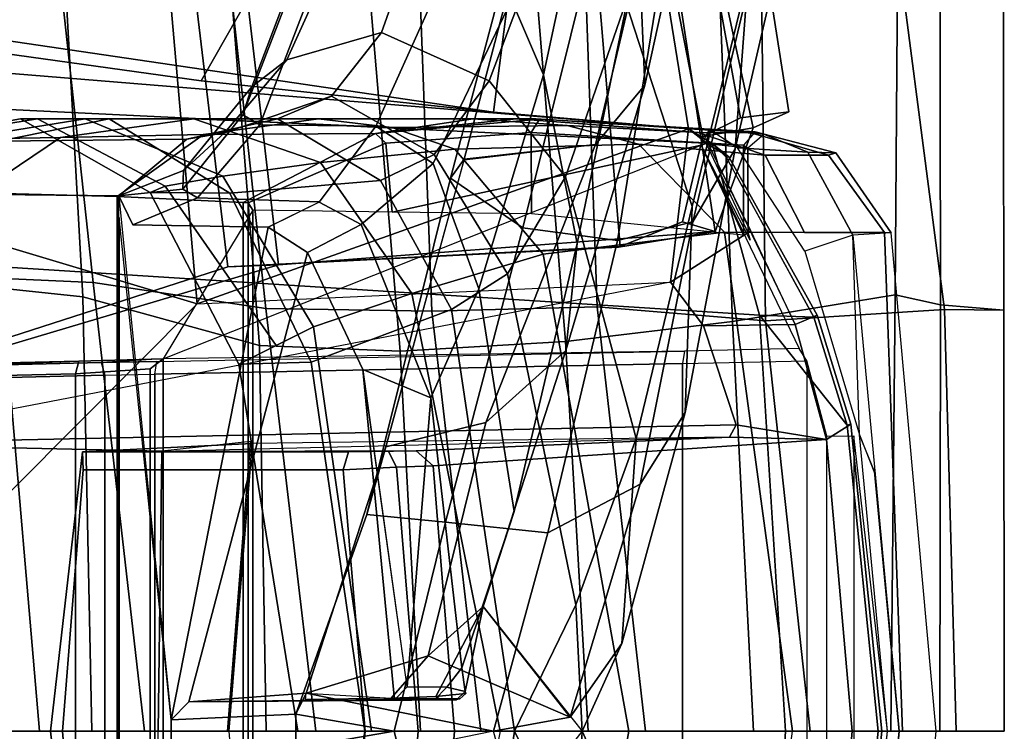
# Model space of a CAD drawing. Units: inches. Extents: x -15 to 136, y 0 to 136.
# Drawn here: x 57 to 59, y 27 to 29 of the extents above; entities that cross this region are included whole.
import ezdxf

# ---------------------------------------------------------------- set-up
doc = ezdxf.new("R2010")
doc.units = ezdxf.units.IN
doc.header["$MEASUREMENT"] = 0
for name, color, linetype in [('SEAT-BACK', 5, 'Continuous'), ('SEAT-BASE', 5, 'Continuous'), ('SEAT-FRAME', 5, 'Continuous')]:
    doc.layers.add(name, color=color, linetype=linetype)

# ---------------------------------------------------------------- blocks, each defined once
blk = doc.blocks.new('1SAYL_SUSPMIDBCK_ARMS_1T')
at = {"layer": 'SEAT-BACK'}
for points in [[(-11.0102, 0, 36.0806), (-10.9849, -0.9203, 36.0381), (-11.1142, -0.919, 36.2935), (-11.1154, 0, 36.2956)], [(-10.9746, 0, 36.3662), (-11.1154, 0, 36.2956), (-11.1142, -0.919, 36.2935), (-10.9759, -0.9301, 36.3684)], [(-11.0102, 0, 36.0806), (-10.6922, 0, 35.3705), (-10.5945, -0.8954, 35.3658), (-10.9849, -0.9203, 36.0381)], [(-10.9759, -0.9301, 36.3684), (-10.8775, -0.9519, 36.1727), (-10.8682, 0, 36.1486), (-10.9746, 0, 36.3662)], [(-10.8682, 0, 36.1486), (-10.8775, -0.9519, 36.1727), (-10.5222, -0.8937, 35.3969), (-10.5683, 0, 35.4819)], [(-10.6922, 0, 35.3705), (-10.3327, 0, 34.4738), (-10.2274, -0.9257, 34.4634), (-10.5945, -0.8954, 35.3658)], [(-10.2079, 0, 34.5879), (-10.5683, 0, 35.4819), (-10.5222, -0.8937, 35.3969), (-10.1583, -0.8502, 34.4995)], [(-9.9731, 0, 33.515), (-9.8667, -0.9164, 33.5053), (-10.2274, -0.9257, 34.4634), (-10.3327, 0, 34.4738)], [(-10.2079, 0, 34.5879), (-10.1583, -0.8502, 34.4995), (-9.7974, -0.8295, 33.54), (-9.8419, 0, 33.6145)], [(-9.9731, 0, 33.515), (-9.6132, 0, 32.5258), (-9.504, -0.9223, 32.5096), (-9.8667, -0.9164, 33.5053)], [(-9.5048, 0, 32.6894), (-9.8419, 0, 33.6145), (-9.7974, -0.8295, 33.54), (-9.4905, -0.8419, 32.6965)], [(-9.2396, 0, 31.4826), (-9.1279, -0.9788, 31.4646), (-9.504, -0.9223, 32.5096), (-9.6132, 0, 32.5258)], [(-9.1048, -0.9475, 31.6346), (-9.1248, 0, 31.6297), (-9.5048, 0, 32.6894), (-9.4905, -0.8419, 32.6965)], [(-9.2396, 0, 31.4826), (-8.8649, 0, 30.4217), (-8.7528, -0.9957, 30.4032), (-9.1279, -0.9788, 31.4646)], [(-8.6785, -0.9926, 30.4291), (-8.7163, 0, 30.4737), (-9.1248, 0, 31.6297), (-9.1048, -0.9475, 31.6346)], [(-7.8961, 0, 16.8045), (-9.0105, 0, 15.5617), (-8.9386, -0.8412, 15.5089), (-7.8145, -1.0884, 16.7551)], [(-9.0105, 0, 15.5617), (-8.8975, 0, 15.4521), (-8.882, -0.8394, 15.4541), (-8.9386, -0.8412, 15.5089)], [(-10.1583, -0.8502, 34.4995), (-10.0837, -1.7491, 34.4186), (-9.7171, -1.7706, 33.4649), (-9.7974, -0.8295, 33.54)], [(-9.4149, -1.7926, 32.6429), (-9.4905, -0.8419, 32.6965), (-9.7974, -0.8295, 33.54), (-9.7171, -1.7706, 33.4649)], [(-10.1583, -0.8502, 34.4995), (-10.5222, -0.8937, 35.3969), (-10.4879, -1.7684, 35.3826), (-10.0837, -1.7491, 34.4186)], [(-8.9386, -0.8412, 15.5089), (-8.882, -0.8394, 15.4541), (-9.4216, -1.0129, 14.9068), (-9.532, -1.0174, 15.019)], [(-9.3002, -3.0024, 15.0635), (-8.7629, -2.92, 15.6051), (-8.9386, -0.8412, 15.5089), (-9.532, -1.0174, 15.019)], [(-9.1048, -0.9475, 31.6346), (-9.4905, -0.8419, 32.6965), (-9.4149, -1.7926, 32.6429), (-9.0532, -1.8782, 31.6443)], [(-9.1767, -3.06, 14.9555), (-9.4216, -1.0129, 14.9068), (-8.882, -0.8394, 15.4541), (-8.5061, -3.0647, 15.6631)], [(-10.8546, -1.9217, 35.9767), (-10.9849, -0.9203, 36.0381), (-10.5945, -0.8954, 35.3658), (-10.5813, -2.0006, 35.2428)], [(-10.8775, -0.9519, 36.1727), (-10.883, -1.741, 36.1966), (-10.4879, -1.7684, 35.3826), (-10.5222, -0.8937, 35.3969)], [(-10.1903, -1.959, 34.2961), (-10.5813, -2.0006, 35.2428), (-10.5945, -0.8954, 35.3658), (-10.2274, -0.9257, 34.4634)], [(-10.9759, -0.9301, 36.3684), (-11.1142, -0.919, 36.2935), (-11.1131, -1.8341, 36.2914), (-10.9747, -1.8451, 36.3663)], [(-11.1131, -1.8298, 36.2914), (-11.1142, -0.919, 36.2935), (-10.9849, -0.9203, 36.0381), (-10.8546, -1.9217, 35.9767)], [(-10.1903, -1.959, 34.2961), (-10.2274, -0.9257, 34.4634), (-9.8667, -0.9164, 33.5053), (-9.8289, -1.9364, 33.3436)], [(-9.3987, -1.8833, 32.3846), (-9.8289, -1.9364, 33.3436), (-9.8667, -0.9164, 33.5053), (-9.504, -0.9223, 32.5096)], [(-9.3987, -1.8833, 32.3846), (-9.504, -0.9223, 32.5096), (-9.1279, -0.9788, 31.4646), (-9.0341, -1.8459, 31.3501)], [(-10.9759, -0.9301, 36.3684), (-10.9747, -1.8451, 36.3663), (-10.883, -1.741, 36.1966), (-10.8775, -0.9519, 36.1727)], [(-8.6785, -0.9926, 30.4291), (-9.1048, -0.9475, 31.6346), (-9.0532, -1.8782, 31.6443), (-8.5682, -2.0023, 30.2933)], [(-8.7306, -1.824, 30.2587), (-9.0341, -1.8459, 31.3501), (-9.1279, -0.9788, 31.4646), (-8.7528, -0.9957, 30.4032)], [(-9.532, -1.0174, 15.019), (-9.4216, -1.0129, 14.9068), (-10.274, -1.0563, 14.0996), (-10.4846, -1.09, 14.1192)], [(-9.3002, -3.0024, 15.0635), (-9.532, -1.0174, 15.019), (-10.4846, -1.09, 14.1192), (-10.1612, -3.2147, 14.1945)], [(-10.104, -3.1171, 14.0683), (-10.2772, -1.0576, 14.0967), (-9.4216, -1.0129, 14.9068), (-9.1767, -3.06, 14.9555)], [(-10.274, -1.0563, 14.0996), (-10.4135, -1.1112, 13.9698), (-10.4846, -1.09, 14.1192), (-10.274, -1.0563, 14.0996)], [(-10.4135, -1.1112, 13.9698), (-10.2772, -1.0576, 14.0967), (-10.104, -3.1171, 14.0683), (-10.4577, -1.2974, 13.9206)], [(-10.4846, -1.09, 14.1192), (-10.5674, -1.3165, 14.0329), (-10.1612, -3.2147, 14.1945), (-10.4846, -1.09, 14.1192)], [(-10.4577, -1.2974, 13.9206), (-10.5674, -1.3165, 14.0329), (-10.4846, -1.09, 14.1192), (-10.4135, -1.1112, 13.9698)], [(-10.4577, -1.2974, 13.9206), (-10.54, -1.338, 13.8439), (-10.645, -1.3511, 13.9608), (-10.5674, -1.3165, 14.0329)], [(-10.4577, -1.2974, 13.9206), (-10.104, -3.1171, 14.0683), (-10.1966, -3.221, 13.9248), (-10.54, -1.338, 13.8439)], [(-10.348, -3.2493, 14.0288), (-10.1612, -3.2147, 14.1945), (-10.5674, -1.3165, 14.0329), (-10.645, -1.3511, 13.9608)], [(-10.645, -1.3511, 13.9608), (-10.54, -1.338, 13.8439), (-10.1966, -3.221, 13.9248), (-10.348, -3.2493, 14.0288)]]:
    blk.add_3dface(points, dxfattribs=at)
at = {"layer": 'SEAT-BASE'}
for points in [[(-8.966, -5.4945, 4.1197), (-9.0193, -5.5001, 4.308), (-2.0053, -0.4149, 6.7636), (-1.9206, -0.2973, 6.4002)], [(-9.0162, -5.5395, 4.4355), (-2.017, -0.4882, 6.9061), (-2.0053, -0.4149, 6.7636), (-9.0193, -5.5001, 4.308)], [(-9.0162, -5.5395, 4.4355), (-8.9911, -5.6163, 4.5522), (-2.0071, -0.583, 7.0284), (-2.017, -0.4882, 6.9061)], [(-8.9243, -5.7463, 4.6671), (-1.9778, -0.6656, 7.0948), (-2.0071, -0.583, 7.0284), (-8.9911, -5.6163, 4.5522)]]:
    blk.add_3dface(points, dxfattribs=at)
at = {"layer": 'SEAT-FRAME'}
for points in [[(-8.4268, 0, 14.5997), (-8.358, 1.2317, 14.6121), (-9.3549, 0.9326, 14.946)], [(-9.1803, -1.1668, 16.1643), (-9.4548, -1.1538, 15.2172), (-9.4548, 1.1538, 15.2172), (-9.1803, 1.1668, 16.1643)], [(-9.2976, -0.0251, 25.9436), (-9.1845, -1.121, 25.8602), (-9.1839, 1.1681, 25.8603), (-9.2976, 0.0251, 25.9436)], [(-9.1839, -1.1681, 25.8603), (-8.7736, -1.1727, 23.4346), (-8.7736, 1.1727, 23.4346), (-9.1839, 1.1681, 25.8603)], [(-9.1803, -1.1668, 16.1643), (-9.1803, 1.1668, 16.1643), (-8.877, 1.1745, 17.3804), (-8.877, -1.1745, 17.3804)], [(-9.4657, -1.1532, 15.2005), (-9.4757, -1.1366, 15.1914), (-9.4757, 1.1366, 15.1914), (-9.4657, 1.1532, 15.2005)], [(-9.4657, -1.1532, 15.2005), (-9.4657, 1.1532, 15.2005), (-9.4548, 1.1538, 15.2172), (-9.4548, -1.1538, 15.2172)], [(-9.4757, -1.1366, 15.1914), (-9.2803, -0.8128, 15.1565), (-9.2803, 0.8128, 15.1565), (-9.4757, 1.1366, 15.1914)], [(-10.7848, 1.0821, 14.0185), (-10.8684, 1.0873, 14.1214), (-10.9668, 0, 14.1035), (-10.886, 0, 13.9403)], [(-10.7992, 0.6466, 13.9306), (-10.8324, 0.567, 13.9344), (-10.886, 0, 13.9403), (-10.7848, 1.0821, 14.0185)], [(-10.5052, 1.0886, 15.3156), (-10.6532, 0, 15.362), (-10.2964, 0, 16.4949), (-10.1092, 1.041, 16.4394)], [(-9.8229, 0.9547, 17.5826), (-10.1092, 1.041, 16.4394), (-10.2964, 0, 16.4949), (-10.0156, 0, 17.6508)], [(-10.5816, 0.908, 13.8205), (-8.8138, 1.0204, 12.8175), (-8.8225, 0, 12.7855), (-10.6378, 0, 13.7806)], [(-9.9096, 0.9203, 25.7531), (-10.0466, 0, 25.7329), (-10.1806, 0.2758, 26.6732), (-10.0312, 0.998, 26.5757)], [(-10.5816, 0.908, 13.8205), (-10.6378, 0, 13.7806), (-10.8402, 0, 13.9089), (-10.7727, 0.6675, 13.9086)], [(-9.9096, 0.9203, 25.7531), (-9.6032, 0.8052, 23.3382), (-9.7201, 0, 23.3013), (-10.0466, 0, 25.7329)], [(-10.6848, -0.8079, 14.1208), (-10.6848, 0.8079, 14.1208), (-10.7279, 0.6438, 14.1335), (-10.7279, -0.6438, 14.1335)], [(-10.4136, 0.802, 14.0493), (-10.4136, -0.802, 14.0493), (-10.6848, -0.8079, 14.1208), (-10.6848, 0.8079, 14.1208)], [(-10.4136, 0.802, 14.0493), (-9.2625, 0.7793, 14.258), (-9.2625, -0.7793, 14.258), (-10.4136, -0.802, 14.0493)], [(-9.2519, -0.7907, 15.1591), (-9.2519, 0.7907, 15.1591), (-9.2803, 0.8128, 15.1565), (-9.2803, -0.8128, 15.1565)], [(-9.1533, 0.7767, 14.2521), (-9.1533, -0.7767, 14.2521), (-9.2625, -0.7793, 14.258), (-9.2625, 0.7793, 14.258)], [(-9.2519, -0.7907, 15.1591), (-9.089, -0.7801, 14.9516), (-9.089, 0.7801, 14.9516), (-9.2519, 0.7907, 15.1591)], [(-9.1533, 0.7767, 14.2521), (-8.7919, 0.7685, 14.145), (-8.7919, -0.7685, 14.145), (-9.1533, -0.7767, 14.2521)], [(-8.5472, -0.7676, 14.7911), (-8.5472, 0.7676, 14.7911), (-9.089, 0.7801, 14.9516), (-9.089, -0.7801, 14.9516)], [(-10.7803, 0.6699, 13.9308), (-10.8482, 0, 13.9312), (-10.7832, 0, 14.1372), (-10.7278, 0.6368, 14.1207)], [(-10.7803, 0.6699, 13.9308), (-10.7727, 0.6675, 13.9086), (-10.8402, 0, 13.9089), (-10.8482, 0, 13.9312)], [(-10.7992, 0.6466, 13.9306), (-10.8608, 0, 13.9327), (-10.886, 0, 13.9403), (-10.8337, 0.5604, 13.9345)], [(-10.7868, -0.6442, 13.9436), (-10.7868, 0.6442, 13.9436), (-10.8605, 0, 13.9328), (-10.7868, -0.6442, 13.9436)], [(-10.7279, 0.6438, 14.1335), (-10.7279, -0.6438, 14.1335), (-10.7868, -0.6442, 13.9436), (-10.7868, 0.6442, 13.9436)], [(-9.8697, 0.5794, 16.7459), (-10.7278, 0.6368, 14.1207), (-10.7832, 0, 14.1372), (-9.9161, 0, 16.7597)], [(-10.1943, 0, 27.2377), (-10.2811, 0.1915, 27.7537), (-10.3119, 0.639, 27.5945), (-10.1806, 0.2758, 26.6732)], [(-9.0344, 0, 16.6201), (-9.4237, 0, 15.2399), (-9.4742, 0.6277, 15.341), (-9.1043, 0.61, 16.6408)], [(-8.5562, 0, 14.5575), (-8.5562, 0.6274, 14.5562), (-9.2771, 0.611, 14.7992), (-9.2691, 0, 14.7821)], [(-9.0344, 0, 16.6201), (-9.1043, 0.61, 16.6408), (-9.1056, 0.5706, 16.6817), (-9.0611, 0, 16.6685)], [(-9.7893, 0.576, 16.8332), (-9.8697, 0.5794, 16.7459), (-9.9161, 0, 16.7597), (-9.8368, 0, 16.8476)], [(-9.7893, 0.576, 16.8332), (-9.8368, 0, 16.8476), (-9.721, 0, 16.864), (-9.6734, 0.5706, 16.8499)], [(-9.1056, 0.5706, 16.6817), (-9.6734, 0.5706, 16.8499), (-9.721, 0, 16.864), (-9.0611, 0, 16.6685)], [(-9.57, 0.0371, 27.7027), (-9.7244, 0.4727, 28.5811), (-9.8962, 0.4564, 28.7413), (-9.7842, 0, 27.8954)], [(-9.8962, 0.4564, 28.7413), (-10.1195, 0.4332, 28.7329), (-10.001, 0, 27.9386), (-9.7842, 0, 27.8954)], [(-10.1686, 0.0306, 27.8359), (-10.2811, 0.1915, 27.7537), (-10.1943, 0, 27.2377), (-9.9782, 0.2726, 27.4808)], [(-10.1943, 0, 27.2377), (-10.1806, 0.2758, 26.6732), (-10.0466, 0, 25.7329), (-10.1368, 0, 26.5143)], [(-9.57, 0.0371, 27.7027), (-9.7842, 0, 27.8954), (-10.001, 0, 27.9386), (-9.5922, 0.083, 27.6794)], [(-9.57, -0.0371, 27.7027), (-9.57, 0.0371, 27.7027), (-9.7842, 0, 27.8954), (-9.57, -0.0371, 27.7027)], [(-9.2976, 0.0251, 25.9436), (-9.57, 0.0371, 27.7027), (-9.5699, -0.0376, 27.7025), (-9.2976, -0.0251, 25.9436)], [(-10.9668, 0, 14.1035), (-10.8684, -1.0873, 14.1214), (-10.7848, -1.0821, 14.0185), (-10.886, 0, 13.9403)], [(-10.886, 0, 13.9403), (-10.8324, -0.567, 13.9344), (-10.7992, -0.6466, 13.9306), (-10.7848, -1.0821, 14.0185)], [(-10.886, 0, 13.9403), (-10.8608, 0, 13.9327), (-10.7992, -0.6466, 13.9306), (-10.8337, -0.5604, 13.9345)], [(-10.7832, 0, 14.1372), (-10.8482, 0, 13.9312), (-10.7803, -0.6699, 13.9308), (-10.7278, -0.6368, 14.1207)], [(-10.8402, 0, 13.9089), (-10.7727, -0.6675, 13.9086), (-10.7803, -0.6699, 13.9308), (-10.8482, 0, 13.9312)], [(-10.8402, 0, 13.9089), (-10.6378, 0, 13.7806), (-10.5816, -0.908, 13.8205), (-10.7727, -0.6675, 13.9086)], [(-10.7832, 0, 14.1372), (-10.7278, -0.6368, 14.1207), (-9.8697, -0.5794, 16.7459), (-9.9161, 0, 16.7597)], [(-10.2964, 0, 16.4949), (-10.6532, 0, 15.362), (-10.5052, -1.0886, 15.3156), (-10.1092, -1.041, 16.4394)], [(-8.8225, 0, 12.7855), (-8.8138, -1.0204, 12.8175), (-10.5816, -0.908, 13.8205), (-10.6378, 0, 13.7806)], [(-10.3119, -0.639, 27.5945), (-10.2811, -0.1915, 27.7537), (-10.1943, 0, 27.2377), (-10.1806, -0.2758, 26.6732)], [(-10.2964, 0, 16.4949), (-10.1092, -1.041, 16.4394), (-9.8229, -0.9547, 17.5826), (-10.0156, 0, 17.6508)], [(-10.1943, 0, 27.2377), (-10.2811, -0.1915, 27.7537), (-10.1686, -0.0306, 27.8359), (-9.9782, -0.2726, 27.4808)], [(-10.0466, 0, 25.7329), (-10.1806, -0.2758, 26.6732), (-10.1943, 0, 27.2377), (-10.1368, 0, 26.5143)], [(-10.1806, -0.2758, 26.6732), (-10.0466, 0, 25.7329), (-9.9096, -0.9203, 25.7531), (-10.0312, -0.998, 26.5757)], [(-10.001, 0, 27.9386), (-10.1195, -0.4332, 28.7329), (-9.8962, -0.4564, 28.7413), (-9.7842, 0, 27.8954)], [(-9.7201, 0, 23.3013), (-9.6032, -0.8052, 23.3382), (-9.9096, -0.9203, 25.7531), (-10.0466, 0, 25.7329)], [(-10.001, 0, 27.9386), (-9.7842, 0, 27.8954), (-9.57, -0.0371, 27.7027), (-9.5922, -0.083, 27.6794)], [(-9.9161, 0, 16.7597), (-9.8697, -0.5794, 16.7459), (-9.7893, -0.576, 16.8332), (-9.8368, 0, 16.8476)], [(-9.8962, -0.4564, 28.7413), (-9.7244, -0.4727, 28.5811), (-9.57, -0.0371, 27.7027), (-9.7842, 0, 27.8954)], [(-9.721, 0, 16.864), (-9.8368, 0, 16.8476), (-9.7893, -0.576, 16.8332), (-9.6734, -0.5706, 16.8499)], [(-9.721, 0, 16.864), (-9.6734, -0.5706, 16.8499), (-9.1056, -0.5706, 16.6817), (-9.0611, 0, 16.6685)], [(-9.4742, -0.6277, 15.341), (-9.4237, 0, 15.2399), (-9.0344, 0, 16.6201), (-9.1043, -0.61, 16.6408)], [(-9.2771, -0.611, 14.7992), (-8.5562, -0.6274, 14.5562), (-8.5562, 0, 14.5575), (-9.2691, 0, 14.7821)], [(-9.1056, -0.5706, 16.6817), (-9.1043, -0.61, 16.6408), (-9.0344, 0, 16.6201), (-9.0611, 0, 16.6685)], [(-10.8539, -1.088, 14.3024), (-10.8933, 0, 14.4326), (-10.9668, 0, 14.1035), (-10.8684, -1.0873, 14.1214)], [(-10.8539, -1.088, 14.3024), (-10.5052, -1.0886, 15.3156), (-10.6532, 0, 15.362), (-10.8933, 0, 14.4326)], [(-10.1195, -0.4332, 28.7329), (-10.001, 0, 27.9386), (-10.1686, -0.0306, 27.8359), (-10.321, -0.5392, 28.7729)], [(-9.5922, -0.083, 27.6794), (-9.8587, -0.1648, 27.5582), (-10.1686, -0.0306, 27.8359), (-10.001, 0, 27.9386)], [(-10.0156, 0, 17.6508), (-9.8229, -0.9547, 17.5826), (-9.6081, -0.8822, 18.7167), (-9.7348, 0, 18.8072)], [(-9.5741, 0, 20.9912), (-9.7348, 0, 18.8072), (-9.6081, -0.8822, 18.7167), (-9.4452, -0.8011, 21.0007)], [(-9.5741, 0, 20.9912), (-9.4452, -0.8011, 21.0007), (-9.6032, -0.8052, 23.3382), (-9.7201, 0, 23.3013)], [(-9.4742, -0.6277, 15.341), (-9.4709, -0.6319, 15.0305), (-9.4206, 0, 14.9945), (-9.4237, 0, 15.2399)], [(-9.2771, -0.611, 14.7992), (-9.2691, 0, 14.7821), (-9.4206, 0, 14.9945), (-9.4709, -0.6319, 15.0305)], [(-9.3549, -0.9326, 14.946), (-8.358, -1.2317, 14.6121), (-8.4268, 0, 14.5997), (-9.3549, -0.9326, 14.946)], [(-10.4188, -0.6953, 28.677), (-10.321, -0.5392, 28.7729), (-10.1686, -0.0306, 27.8359), (-10.2811, -0.1915, 27.7537)], [(-10.1686, -0.0306, 27.8359), (-9.8587, -0.1648, 27.5582), (-9.9782, -0.2726, 27.4808)], [(-9.5699, -0.0376, 27.7025), (-9.7244, -0.4727, 28.5811), (-9.7665, -0.6204, 28.7001), (-9.5922, -0.083, 27.6794)], [(-9.5097, -1.0996, 25.8122), (-9.2976, -0.0251, 25.9436), (-9.3361, -0.0645, 25.9378), (-9.595, -1.0442, 25.7996)], [(-9.5922, -0.083, 27.6794), (-9.3361, -0.0645, 25.9378), (-9.2976, -0.0251, 25.9436), (-9.57, -0.0371, 27.7027)], [(-9.214, -1.1048, 25.8548), (-9.1839, -1.1681, 25.8603), (-9.2976, -0.0251, 25.9436), (-9.5097, -1.0996, 25.8122)], [(-9.9844, -0.6739, 28.6429), (-9.8587, -0.1648, 27.5582), (-9.5922, -0.083, 27.6794), (-9.7665, -0.6204, 28.7001)], [(-9.9782, -0.2726, 27.4808), (-9.8752, -0.0761, 27.2798), (-9.7775, -0.0721, 27.4505), (-9.8587, -0.1648, 27.5582)], [(-9.9782, -0.2726, 27.4808), (-9.9394, -0.0871, 26.8239), (-9.9409, -0.0825, 26.9783), (-9.8752, -0.0761, 27.2798)], [(-9.9409, -0.0825, 26.9783), (-9.9277, -0.0708, 26.9746), (-9.8831, -0.0708, 27.225), (-9.8752, -0.0761, 27.2798)], [(-9.8722, -0.0687, 26.3645), (-9.9201, -0.0687, 26.7604), (-9.9394, -0.0871, 26.8239), (-9.8992, -0.0966, 26.3605)], [(-9.9277, -0.0708, 26.9746), (-9.9201, -0.0687, 26.7604), (-9.3361, -0.0645, 25.9378), (-9.8831, -0.0708, 27.225)], [(-9.8722, -0.0687, 26.3645), (-9.7847, -0.0686, 25.7726), (-9.3361, -0.0645, 25.9378), (-9.9201, -0.0687, 26.7604)], [(-9.8722, -0.0687, 26.3645), (-9.8992, -0.0966, 26.3605), (-9.8126, -0.097, 25.7741), (-9.7847, -0.0686, 25.7726)], [(-9.8831, -0.0708, 27.225), (-9.3361, -0.0645, 25.9378), (-9.5922, -0.083, 27.6794), (-9.7775, -0.0721, 27.4505)], [(-9.8831, -0.0708, 27.225), (-9.7775, -0.0721, 27.4505), (-9.8752, -0.0761, 27.2798), (-9.8831, -0.0708, 27.225)], [(-9.5922, -0.083, 27.6794), (-9.8587, -0.1648, 27.5582), (-9.7775, -0.0721, 27.4505), (-9.5907, -0.0691, 27.638)], [(-9.7158, -0.7895, 25.7818), (-9.7847, -0.0686, 25.7726), (-9.8126, -0.097, 25.7741), (-9.7158, -0.7895, 25.7818)], [(-9.7158, -0.7895, 25.7818), (-9.595, -1.0442, 25.7996), (-9.3361, -0.0645, 25.9378), (-9.7847, -0.0686, 25.7726)], [(-9.9782, -0.2726, 27.4808), (-10.046, -0.4792, 27.3897), (-9.9319, -0.1385, 26.5864), (-9.9394, -0.0871, 26.8239)], [(-9.9319, -0.1385, 26.5864), (-9.8992, -0.0966, 26.3605), (-9.9394, -0.0871, 26.8239), (-9.9319, -0.1385, 26.5864)], [(-9.8126, -0.097, 25.7741), (-9.8992, -0.0966, 26.3605), (-9.9319, -0.1385, 26.5864), (-9.8642, -0.7274, 26.5456)], [(-9.8126, -0.097, 25.7741), (-9.8642, -0.7274, 26.5456), (-9.7158, -0.7895, 25.7818), (-9.8117, -0.097, 25.7686)], [(-9.9687, -0.965, 27.2596), (-9.8642, -0.7274, 26.5456), (-9.9319, -0.1385, 26.5864), (-10.046, -0.4792, 27.3897)], [(-9.9687, -0.965, 27.2596), (-10.046, -0.4792, 27.3897), (-9.9319, -0.1385, 26.5864), (-9.8642, -0.7274, 26.5456)], [(-9.9844, -0.6739, 28.6429), (-10.159, -0.8309, 28.5149), (-9.9782, -0.2726, 27.4808), (-9.8587, -0.1648, 27.5582)], [(-10.3119, -0.639, 27.5945), (-10.4346, -1.1448, 28.4557), (-10.4188, -0.6953, 28.677), (-10.2811, -0.1915, 27.7537)], [(-10.1806, -0.2758, 26.6732), (-10.0312, -0.998, 26.5757), (-10.1583, -1.2096, 27.3556), (-10.3119, -0.639, 27.5945)], [(-10.1838, -1.064, 28.367), (-10.046, -0.4792, 27.3897), (-9.9782, -0.2726, 27.4808), (-10.159, -0.8309, 28.5149)], [(-10.4362, -1.1116, 29.6734), (-10.2713, -1.0704, 29.7309), (-10.1195, -0.4332, 28.7329), (-10.321, -0.5392, 28.7729)], [(-10.0648, -1.0984, 29.7529), (-9.8962, -0.4564, 28.7413), (-10.1195, -0.4332, 28.7329), (-10.2713, -1.0704, 29.7309)], [(-9.8962, -0.4564, 28.7413), (-10.0648, -1.0984, 29.7529), (-9.9074, -1.2068, 29.7143), (-9.7244, -0.4727, 28.5811)], [(-10.1838, -1.064, 28.367), (-10.11, -1.4324, 28.1773), (-9.9687, -0.965, 27.2596), (-10.046, -0.4792, 27.3897)], [(-9.9074, -1.2068, 29.7143), (-9.9373, -1.2484, 29.6863), (-9.7665, -0.6204, 28.7001), (-9.7244, -0.4727, 28.5811)], [(-10.4188, -0.6953, 28.677), (-10.5285, -1.2707, 29.5557), (-10.4362, -1.1116, 29.6734), (-10.321, -0.5392, 28.7729)], [(-10.5162, -0.6419, 14.5153), (-9.8326, -0.6115, 16.7349), (-9.8697, -0.5794, 16.7459), (-10.7278, -0.6368, 14.1207)], [(-9.8326, -0.6115, 16.7349), (-9.7718, -0.6104, 16.8003), (-9.7893, -0.576, 16.8332), (-9.8697, -0.5794, 16.7459)], [(-9.6844, -0.61, 16.8126), (-9.6734, -0.5706, 16.8499), (-9.7893, -0.576, 16.8332), (-9.7718, -0.6104, 16.8003)], [(-9.6844, -0.61, 16.8126), (-9.1043, -0.61, 16.6408), (-9.1056, -0.5706, 16.6817), (-9.6734, -0.5706, 16.8499)], [(-10.5162, -0.6419, 14.5153), (-10.5305, -0.6686, 14.0648), (-8.5562, -0.6274, 14.5562), (-9.2771, -0.611, 14.7992)], [(-9.1043, -0.61, 16.6408), (-9.8326, -0.6115, 16.7349), (-10.5162, -0.6419, 14.5153), (-9.4742, -0.6277, 15.341)], [(-9.4742, -0.6277, 15.341), (-9.4709, -0.6319, 15.0305), (-9.2771, -0.611, 14.7992), (-10.5162, -0.6419, 14.5153)], [(-10.2234, -1.2803, 29.6081), (-9.9844, -0.6739, 28.6429), (-9.7665, -0.6204, 28.7001), (-9.937, -1.2469, 29.6839)], [(-9.1043, -0.61, 16.6408), (-9.6844, -0.61, 16.8126), (-9.8326, -0.6115, 16.7349), (-9.1043, -0.61, 16.6408)], [(-10.7278, -0.6368, 14.1207), (-10.7803, -0.6699, 13.9308), (-10.7069, -0.9079, 13.917), (-10.6594, -0.8874, 14.0929)], [(-10.7278, -0.6368, 14.1207), (-10.6594, -0.8874, 14.0929), (-10.4588, -0.8848, 14.0436), (-10.5305, -0.6686, 14.0648)], [(-10.7278, -0.6368, 14.1207), (-10.5305, -0.6686, 14.0648), (-10.5162, -0.6419, 14.5153)], [(-8.5562, -0.6274, 14.5562), (-10.5305, -0.6686, 14.0648), (-10.4588, -0.8848, 14.0436), (-10.3871, -0.9796, 14.0042)], [(-10.4346, -1.1448, 28.4557), (-10.3119, -0.639, 27.5945), (-10.1583, -1.2096, 27.3556), (-10.29, -1.5902, 28.1501)], [(-10.7848, -1.0821, 14.0185), (-10.6804, -1.0476, 13.9117), (-10.7992, -0.6466, 13.9306), (-10.7848, -1.0821, 14.0185)], [(-10.7069, -0.9079, 13.917), (-10.7803, -0.6699, 13.9308), (-10.7727, -0.6675, 13.9086), (-10.6999, -0.9035, 13.8951)], [(-10.6999, -0.9035, 13.8951), (-10.7727, -0.6675, 13.9086), (-10.5816, -0.908, 13.8205)], [(-10.2234, -1.2803, 29.6081), (-10.3309, -1.4095, 29.5062), (-10.159, -0.8309, 28.5149), (-9.9844, -0.6739, 28.6429)], [(-10.5567, -1.6482, 29.3129), (-10.5285, -1.2707, 29.5557), (-10.4188, -0.6953, 28.677), (-10.4346, -1.1448, 28.4557)], [(-9.8642, -0.7274, 26.5456), (-9.9687, -0.965, 27.2596), (-9.8694, -1.2384, 27.2061), (-9.7121, -1.1059, 26.5003)], [(-9.8642, -0.7274, 26.5456), (-9.7121, -1.1059, 26.5003), (-9.595, -1.0442, 25.7996), (-9.7158, -0.7895, 25.7818)], [(-8.7919, -0.7685, 14.145), (-8.7835, -0.796, 14.1713), (-9.1449, -0.8043, 14.2783), (-9.1533, -0.7767, 14.2521)], [(-8.5472, -0.7676, 14.7911), (-9.089, -0.7801, 14.9516), (-9.0963, -0.8076, 14.925), (-8.5544, -0.7952, 14.7645)], [(-9.2625, -0.7793, 14.258), (-9.2669, -0.8069, 14.285), (-10.418, -0.8295, 14.0762), (-10.4136, -0.802, 14.0493)], [(-9.2519, -0.7907, 15.1591), (-9.2803, -0.8128, 15.1565), (-9.0963, -0.8076, 14.925), (-9.089, -0.7801, 14.9516)], [(-9.1449, -0.8043, 14.2783), (-9.1533, -0.7767, 14.2521), (-9.2625, -0.7793, 14.258), (-9.2669, -0.8069, 14.285)], [(-10.418, -0.8295, 14.0762), (-10.4136, -0.802, 14.0493), (-10.6848, -0.8079, 14.1208), (-10.6678, -0.8352, 14.1445)], [(-10.6678, -0.8352, 14.1445), (-10.418, -0.8295, 14.0762), (-9.2803, -0.8128, 15.1565), (-10.4538, -1.2788, 14.026)], [(-10.4538, -1.2788, 14.026), (-9.78, -1.1323, 14.9136), (-9.4757, -1.1366, 15.1914), (-9.2803, -0.8128, 15.1565)], [(-9.2803, -0.8128, 15.1565), (-9.1449, -0.8043, 14.2783), (-9.2669, -0.8069, 14.285), (-10.418, -0.8295, 14.0762)], [(-9.7542, -1.2014, 25.7761), (-9.9096, -0.9203, 25.7531), (-9.6032, -0.8052, 23.3382), (-9.426, -1.1742, 23.3637)], [(-9.2519, -1.1757, 21.0067), (-9.426, -1.1742, 23.3637), (-9.6032, -0.8052, 23.3382), (-9.4452, -0.8011, 21.0007)], [(-9.2519, -1.1757, 21.0067), (-9.4452, -0.8011, 21.0007), (-9.5267, -0.8417, 19.8587), (-9.2846, -1.189, 19.8429)], [(-8.7835, -0.796, 14.1713), (-9.0963, -0.8076, 14.925), (-9.2803, -0.8128, 15.1565), (-9.1449, -0.8043, 14.2783)], [(-8.7835, -0.796, 14.1713), (-8.7199, -0.7949, 14.2058), (-8.5544, -0.7952, 14.7645), (-9.0963, -0.8076, 14.925)], [(-10.3181, -1.7156, 29.3162), (-10.1838, -1.064, 28.367), (-10.159, -0.8309, 28.5149), (-10.3309, -1.4095, 29.5062)], [(-9.4103, -1.2107, 18.6866), (-9.2846, -1.189, 19.8429), (-9.5267, -0.8417, 19.8587), (-9.6081, -0.8822, 18.7167)], [(-10.6594, -0.8874, 14.0929), (-10.7069, -0.9079, 13.917), (-10.5145, -1.2535, 13.9049), (-10.4702, -1.2799, 13.9625)], [(-10.6594, -0.8874, 14.0929), (-10.5621, -1.0917, 14.0254), (-10.3871, -0.9796, 14.0042), (-10.4588, -0.8848, 14.0436)], [(-9.4103, -1.2107, 18.6866), (-9.6081, -0.8822, 18.7167), (-9.8229, -0.9547, 17.5826), (-9.6238, -1.2408, 17.5348)], [(-10.7069, -0.9079, 13.917), (-10.6999, -0.9035, 13.8951), (-10.5092, -1.252, 13.8869), (-10.5145, -1.2535, 13.9049)], [(-10.6999, -0.9035, 13.8951), (-10.5816, -0.908, 13.8205), (-10.478, -1.282, 13.902), (-10.5086, -1.2527, 13.8871)], [(-10.478, -1.282, 13.902), (-10.5816, -0.908, 13.8205), (-8.8138, -1.0204, 12.8175), (-8.7789, -1.3646, 12.9457)], [(-9.7542, -1.2014, 25.7761), (-9.8714, -1.2584, 26.5406), (-10.0312, -0.998, 26.5757), (-9.9096, -0.9203, 25.7531)], [(-10.3871, -0.9796, 14.0042), (-10.4261, -1.3141, 13.9518), (-9.3549, -0.9326, 14.946), (-10.3871, -0.9796, 14.0042)], [(-10.1872, -2.7988, 14.0147), (-9.236, -2.2842, 14.9703), (-9.3549, -0.9326, 14.946), (-10.4261, -1.3141, 13.9518)], [(-9.3549, -0.9326, 14.946), (-9.236, -2.2842, 14.9703), (-8.3376, -1.5974, 14.6157), (-8.358, -1.2317, 14.6121)], [(-10.0401, -1.5951, 28.1154), (-9.8694, -1.2384, 27.2061), (-9.9687, -0.965, 27.2596), (-10.11, -1.4324, 28.1773)], [(-9.9167, -1.2701, 16.3824), (-9.6238, -1.2408, 17.5348), (-9.8229, -0.9547, 17.5826), (-10.1092, -1.041, 16.4394)], [(-10.4261, -1.3141, 13.9518), (-10.3871, -0.9796, 14.0042), (-10.5621, -1.0917, 14.0254), (-10.4702, -1.2799, 13.9625)], [(-9.9915, -1.4189, 27.2569), (-10.1583, -1.2096, 27.3556), (-10.0312, -0.998, 26.5757), (-9.8714, -1.2584, 26.5406)], [(-10.533, -1.2729, 13.9447), (-10.6871, -1.2634, 14.0941), (-10.7848, -1.0821, 14.0185), (-10.6804, -1.0476, 13.9117)], [(-9.9167, -1.2701, 16.3824), (-10.1092, -1.041, 16.4394), (-10.5052, -1.0886, 15.3156), (-10.3172, -1.2806, 15.2612)], [(-9.5097, -1.0996, 25.8122), (-9.595, -1.0442, 25.7996), (-9.7121, -1.1059, 26.5003), (-9.6204, -1.1545, 26.5107)], [(-10.4362, -1.1116, 29.6734), (-10.7865, -2.5922, 31.9731), (-10.5108, -2.5405, 32.0583), (-10.2713, -1.0704, 29.7309)], [(-10.4538, -1.2788, 14.026), (-10.4652, -1.2821, 14.0673), (-10.5569, -1.0868, 14.1727), (-10.5613, -1.0713, 14.1556)], [(-10.5108, -2.5405, 32.0583), (-10.4309, -2.5675, 32.0566), (-10.0648, -1.0984, 29.7529), (-10.2713, -1.0704, 29.7309)], [(-10.1838, -1.064, 28.367), (-10.3181, -1.7156, 29.3162), (-10.2375, -2.0256, 29.1367), (-10.11, -1.4324, 28.1773)], [(-10.6871, -1.2634, 14.0941), (-10.7481, -1.2617, 14.1902), (-10.8684, -1.0873, 14.1214), (-10.7848, -1.0821, 14.0185)], [(-10.7316, -1.257, 14.3433), (-10.8539, -1.088, 14.3024), (-10.8684, -1.0873, 14.1214), (-10.7481, -1.2617, 14.1902)], [(-10.7316, -1.257, 14.3433), (-10.5938, -1.2565, 14.7114), (-10.6796, -1.0883, 14.809), (-10.8539, -1.088, 14.3024)], [(-10.3172, -1.2806, 15.2612), (-10.5052, -1.0886, 15.3156), (-10.6796, -1.0883, 14.809), (-10.5938, -1.2565, 14.7114)], [(-10.4538, -1.2788, 14.026), (-10.4652, -1.2821, 14.0673), (-10.5569, -1.0868, 14.1727), (-10.5461, -1.0821, 14.2146)], [(-10.5569, -1.0868, 14.1727), (-10.5461, -1.0821, 14.2146), (-10.5461, -1.2788, 14.2146), (-10.5558, -1.2731, 14.1705)], [(-10.5569, -1.0868, 14.1727), (-10.5558, -1.2731, 14.1705), (-10.4652, -1.2821, 14.0673), (-10.5569, -1.0868, 14.1727)], [(-10.4538, -1.2788, 14.026), (-10.5461, -1.0821, 14.2146), (-10.0842, -1.129, 14.6359), (-9.78, -1.1323, 14.9136)], [(-10.5461, -1.2788, 14.2146), (-10.5461, -1.0821, 14.2146), (-10.0842, -1.129, 14.6359), (-10.0833, -1.3063, 14.6368)], [(-10.873, -2.7612, 31.8502), (-10.7865, -2.5922, 31.9731), (-10.4362, -1.1116, 29.6734), (-10.5285, -1.2707, 29.5557)], [(-10.4309, -2.5675, 32.0566), (-10.2747, -2.5897, 31.8686), (-9.9074, -1.2068, 29.7143), (-10.0648, -1.0984, 29.7529)], [(-9.7442, -1.3203, 27.224), (-9.6204, -1.1545, 26.5107), (-9.7121, -1.1059, 26.5003), (-9.8694, -1.2384, 27.2061)], [(-9.6211, -1.1548, 26.515), (-9.3556, -1.1639, 26.578), (-9.214, -1.1048, 25.8548), (-9.5097, -1.0996, 25.8122)], [(-9.3235, -1.1824, 26.5947), (-9.1839, -1.1681, 25.8603), (-9.214, -1.1048, 25.8548), (-9.3556, -1.1639, 26.578)], [(-9.7665, -1.283, 14.9259), (-10.0833, -1.3063, 14.6368), (-10.0842, -1.129, 14.6359), (-9.78, -1.1323, 14.9136)], [(-9.7665, -1.283, 14.9259), (-9.78, -1.1323, 14.9136), (-9.4757, -1.1366, 15.1914), (-9.4657, -1.1532, 15.2005)], [(-10.4346, -1.1448, 28.4557), (-10.29, -1.5902, 28.1501), (-10.4337, -2.1133, 29.0438), (-10.5567, -1.6482, 29.3129)], [(-9.4657, -1.1532, 15.2005), (-9.4548, -1.1538, 15.2172), (-9.7434, -1.3038, 14.9762), (-9.766, -1.2828, 14.9264)], [(-9.6211, -1.1548, 26.515), (-9.7442, -1.3203, 27.224), (-9.4911, -1.3229, 27.313), (-9.3556, -1.1639, 26.578)], [(-9.7434, -1.3038, 14.9762), (-9.4548, -1.1538, 15.2172), (-9.1803, -1.1668, 16.1643), (-9.3685, -1.3017, 16.22)], [(-9.1627, -1.3358, 23.3939), (-9.5301, -1.3358, 25.8092), (-9.7542, -1.2014, 25.7761), (-9.426, -1.1742, 23.3637)], [(-9.3235, -1.1824, 26.5947), (-9.3556, -1.1639, 26.578), (-9.4911, -1.3229, 27.313), (-9.4545, -1.3449, 27.3125)], [(-9.1627, -1.3358, 23.3939), (-9.426, -1.1742, 23.3637), (-9.2519, -1.1757, 21.0067), (-8.9688, -1.3358, 21.0127)], [(-9.3245, -1.2232, 26.5742), (-9.4145, -1.3053, 26.5732), (-9.3317, -1.2918, 25.8385), (-9.1839, -1.1681, 25.8603)], [(-9.0561, -1.2957, 17.416), (-9.3685, -1.3017, 16.22), (-9.1803, -1.1668, 16.1643), (-8.877, -1.1745, 17.3804)], [(-8.7736, -1.1727, 23.4346), (-9.1839, -1.1681, 25.8603), (-9.3317, -1.2918, 25.8385), (-8.9215, -1.2872, 23.4207)], [(-9.3235, -1.1824, 26.5947), (-9.3245, -1.2232, 26.5742), (-9.1839, -1.1681, 25.8603)], [(-9.0064, -1.3358, 19.8323), (-8.9688, -1.3358, 21.0127), (-9.2519, -1.1757, 21.0067), (-9.2846, -1.189, 19.8429)], [(-9.0561, -1.2957, 17.416), (-8.877, -1.1745, 17.3804), (-8.6537, -1.1755, 18.5964), (-8.8339, -1.2914, 18.6163)], [(-9.6477, -1.3857, 26.5256), (-9.8714, -1.2584, 26.5406), (-9.7542, -1.2014, 25.7761), (-9.5301, -1.3358, 25.8092)], [(-9.3235, -1.1824, 26.5947), (-9.4544, -1.3451, 27.3125), (-9.4739, -1.406, 27.3144), (-9.3245, -1.2232, 26.5742)], [(-9.0064, -1.3358, 19.8323), (-9.2846, -1.189, 19.8429), (-9.4103, -1.2107, 18.6866), (-9.1102, -1.3358, 18.6487)], [(-10.2747, -2.5897, 31.8686), (-10.2987, -2.6242, 31.8422), (-9.9373, -1.2484, 29.6863), (-9.9074, -1.2068, 29.7143)], [(-9.9915, -1.4189, 27.2569), (-10.1219, -1.7641, 28.0216), (-10.29, -1.5902, 28.1501), (-10.1583, -1.2096, 27.3556)], [(-9.3473, -1.3358, 17.4768), (-9.1102, -1.3358, 18.6487), (-9.4103, -1.2107, 18.6866), (-9.6238, -1.2408, 17.5348)], [(-9.3245, -1.2232, 26.5742), (-9.4739, -1.406, 27.3144), (-9.5501, -1.4647, 27.2741), (-9.4145, -1.3053, 26.5732)], [(-10.0401, -1.5951, 28.1154), (-9.904, -1.6756, 28.1217), (-9.7442, -1.3203, 27.224), (-9.8694, -1.2384, 27.2061)], [(-9.9167, -1.2701, 16.3824), (-9.7792, -1.3173, 16.3416), (-9.3473, -1.3358, 17.4768), (-9.6238, -1.2408, 17.5348)], [(-10.7481, -1.2617, 14.1902), (-10.5721, -1.3077, 14.2334), (-10.5623, -1.3052, 14.4127), (-10.7316, -1.257, 14.3433)], [(-10.6871, -1.2634, 14.0941), (-10.591, -1.3023, 14.1662), (-10.5721, -1.3077, 14.2334), (-10.7481, -1.2617, 14.1902)], [(-10.5938, -1.2565, 14.7114), (-10.7316, -1.257, 14.3433), (-10.5623, -1.3052, 14.4127), (-10.4474, -1.3065, 14.6986)], [(-10.533, -1.2729, 13.9447), (-10.4715, -1.3131, 14.0221), (-10.591, -1.3023, 14.1662), (-10.6871, -1.2634, 14.0941)], [(-10.5938, -1.2565, 14.7114), (-10.4474, -1.3065, 14.6986), (-10.1618, -1.3215, 15.2158), (-10.3172, -1.2806, 15.2612)], [(-10.5392, -2.612, 31.705), (-10.2234, -1.2803, 29.6081), (-9.9373, -1.2484, 29.6863), (-10.2987, -2.6242, 31.8422)], [(-10.5092, -1.252, 13.8869), (-10.5145, -1.2535, 13.9049), (-10.478, -1.282, 13.902), (-10.5086, -1.2527, 13.8871)], [(-10.5145, -1.2535, 13.9049), (-10.478, -1.282, 13.902), (-10.4261, -1.3141, 13.9518), (-10.4702, -1.2799, 13.9625)], [(-9.6477, -1.3857, 26.5256), (-9.7568, -1.5241, 27.19), (-9.9915, -1.4189, 27.2569), (-9.8714, -1.2584, 26.5406)], [(-10.5567, -1.6482, 29.3129), (-10.8835, -3.1457, 31.6064), (-10.873, -2.7612, 31.8502), (-10.5285, -1.2707, 29.5557)], [(-10.5392, -2.612, 31.705), (-10.626, -2.751, 31.601), (-10.3309, -1.4095, 29.5062), (-10.2234, -1.2803, 29.6081)], [(-10.4652, -1.2821, 14.0673), (-10.5558, -1.2731, 14.1705), (-10.591, -1.3023, 14.1662), (-10.4715, -1.3131, 14.0221)], [(-10.591, -1.3023, 14.1662), (-10.5721, -1.3077, 14.2334), (-10.5461, -1.2788, 14.2146), (-10.5558, -1.2731, 14.1705)], [(-10.5461, -1.2788, 14.2146), (-10.0833, -1.3063, 14.6368), (-10.1013, -1.3357, 14.6563), (-10.5721, -1.3077, 14.2334)], [(-10.478, -1.282, 13.902), (-8.7789, -1.3646, 12.9457), (-8.7617, -1.4505, 13.0099), (-10.4261, -1.3141, 13.9518)], [(-10.4652, -1.2821, 14.0673), (-10.4715, -1.3131, 14.0221), (-10.4538, -1.2788, 14.026), (-10.4652, -1.2821, 14.0673)], [(-9.9167, -1.2701, 16.3824), (-10.3172, -1.2806, 15.2612), (-10.1618, -1.3215, 15.2158), (-9.7792, -1.3173, 16.3416)], [(-10.0833, -1.3063, 14.6368), (-9.766, -1.2828, 14.9264), (-9.7434, -1.3038, 14.9762), (-10.1013, -1.3357, 14.6563)], [(-9.5301, -1.3358, 25.8092), (-9.1627, -1.3358, 23.3939), (-8.9215, -1.2872, 23.4207), (-9.3317, -1.2918, 25.8385)], [(-9.1627, -1.3358, 23.3939), (-8.9688, -1.3358, 21.0127), (-8.6921, -1.2867, 21.0197), (-8.9215, -1.2872, 23.4207)], [(-9.0064, -1.3358, 19.8323), (-9.1102, -1.3358, 18.6487), (-8.8339, -1.2914, 18.6163), (-8.7101, -1.2884, 19.8185)], [(-9.0064, -1.3358, 19.8323), (-8.7101, -1.2884, 19.8185), (-8.6921, -1.2867, 21.0197), (-8.9688, -1.3358, 21.0127)], [(-10.5721, -1.3077, 14.2334), (-10.1013, -1.3357, 14.6563), (-10.0942, -1.3358, 14.6898), (-10.5623, -1.3052, 14.4127)], [(-10.0511, -1.3358, 14.8354), (-10.4474, -1.3065, 14.6986), (-10.5623, -1.3052, 14.4127), (-10.0942, -1.3358, 14.6898)], [(-10.4474, -1.3065, 14.6986), (-10.0511, -1.3358, 14.8354), (-9.9569, -1.3358, 15.1534), (-10.1618, -1.3215, 15.2158)], [(-10.0511, -1.3358, 14.8354), (-10.0942, -1.3358, 14.6898), (-10.1013, -1.3357, 14.6563), (-9.7434, -1.3038, 14.9762)], [(-10.0511, -1.3358, 14.8354), (-9.7434, -1.3038, 14.9762), (-9.9569, -1.3358, 15.1534)], [(-9.9569, -1.3358, 15.1534), (-9.7434, -1.3038, 14.9762), (-9.3685, -1.3017, 16.22), (-9.619, -1.3358, 16.2942)], [(-9.7568, -1.5241, 27.19), (-9.6477, -1.3857, 26.5256), (-9.4145, -1.3053, 26.5732), (-9.5501, -1.4647, 27.2741)], [(-9.5301, -1.3358, 25.8092), (-9.3317, -1.2918, 25.8385), (-9.4145, -1.3053, 26.5732), (-9.6477, -1.3857, 26.5256)], [(-9.3685, -1.3017, 16.22), (-9.0561, -1.2957, 17.416), (-9.3473, -1.3358, 17.4768), (-9.619, -1.3358, 16.2942)], [(-9.3473, -1.3358, 17.4768), (-9.0561, -1.2957, 17.416), (-8.8339, -1.2914, 18.6163), (-9.1102, -1.3358, 18.6487)], [(-10.001, -1.3509, 13.9575), (-10.1872, -2.7988, 14.0147), (-10.4261, -1.3141, 13.9518)], [(-10.001, -1.3509, 13.9575), (-10.4261, -1.3141, 13.9518), (-8.7617, -1.4505, 13.0099), (-8.6414, -1.5504, 13.2088)], [(-9.7792, -1.3173, 16.3416), (-10.1618, -1.3215, 15.2158), (-9.9569, -1.3358, 15.1534), (-9.619, -1.3358, 16.2942)], [(-9.6325, -1.6916, 28.2556), (-9.4911, -1.3229, 27.313), (-9.7442, -1.3203, 27.224), (-9.904, -1.6756, 28.1217)], [(-9.7792, -1.3173, 16.3416), (-9.619, -1.3358, 16.2942), (-9.3473, -1.3358, 17.4768)], [(-9.5985, -1.7183, 28.2483), (-9.4545, -1.3449, 27.3125), (-9.4911, -1.3229, 27.313), (-9.6325, -1.6916, 28.2556)], [(-10.1432, -2.7901, 14.0127), (-10.1872, -2.7988, 14.0147), (-10.001, -1.3509, 13.9575), (-9.3634, -1.4191, 14.1797)], [(-9.3634, -1.4191, 14.1797), (-10.001, -1.3509, 13.9575), (-8.6414, -1.5504, 13.2088), (-8.5267, -1.5355, 13.7829)], [(-9.5985, -1.7183, 28.2483), (-9.5902, -1.7131, 28.1468), (-9.4739, -1.406, 27.3144), (-9.4545, -1.3449, 27.3125)], [(-10.6205, -3.0178, 31.4342), (-10.3181, -1.7156, 29.3162), (-10.3309, -1.4095, 29.5062), (-10.626, -2.751, 31.601)], [(-9.5902, -1.7131, 28.1468), (-9.6989, -1.794, 28.0512), (-9.5501, -1.4647, 27.2741), (-9.4739, -1.406, 27.3144)], [(-10.0401, -1.5951, 28.1154), (-10.11, -1.4324, 28.1773), (-10.2375, -2.0256, 29.1367), (-10.1717, -2.1344, 29.0809)], [(-10.1432, -2.7901, 14.0127), (-9.3634, -1.4191, 14.1797), (-8.5267, -1.5355, 13.7829), (-8.4658, -1.5851, 14.0647)], [(-9.8779, -1.8668, 27.9276), (-10.1219, -1.7641, 28.0216), (-9.9915, -1.4189, 27.2569), (-9.7568, -1.5241, 27.19)], [(-9.8779, -1.8668, 27.9276), (-9.7568, -1.5241, 27.19), (-9.5501, -1.4647, 27.2741), (-9.6989, -1.794, 28.0512)]]:
    blk.add_3dface(points, dxfattribs=at)

msp = doc.modelspace()

# ---------------------------------------------------------------- block references
at = {"rotation": 180}
msp.add_blockref('1SAYL_SUSPMIDBCK_ARMS_1T', (47.7946, 27.3074), dxfattribs=at)

doc.saveas('drawing.dxf')
